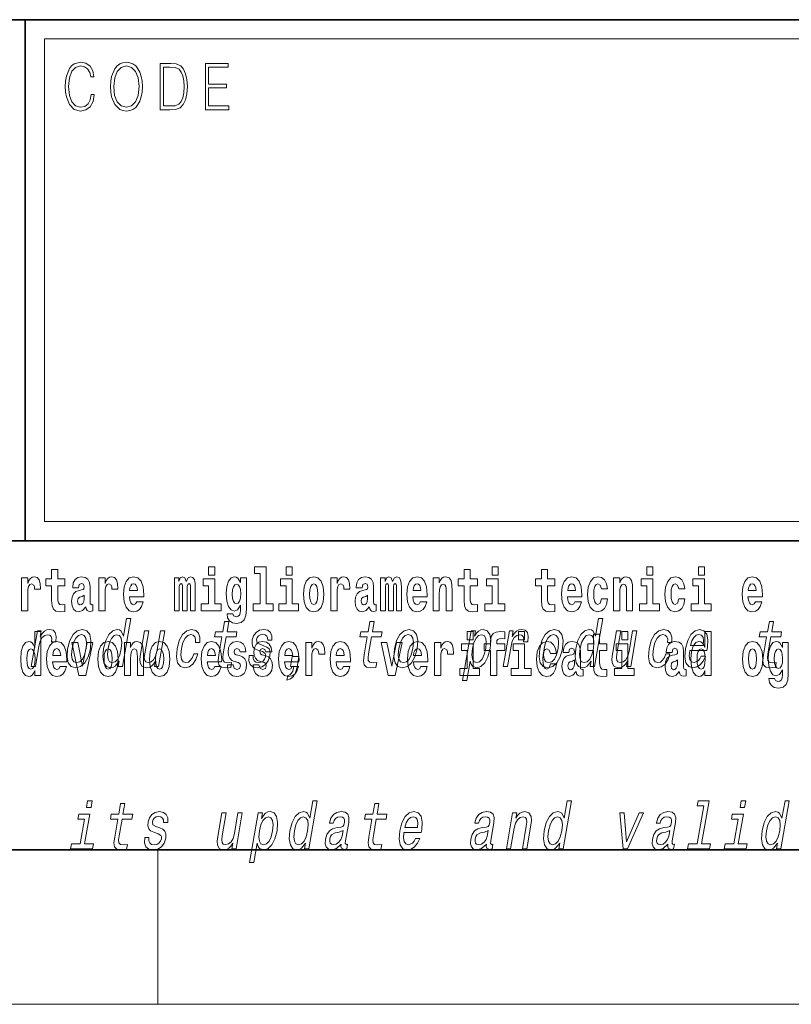
# Model space of a CAD drawing. Extents: x 6 to 420, y 6 to 297.
# Drawn here: x 358 to 378, y 6 to 32 of the extents above; entities that cross this region are included whole.
import ezdxf

# ---------------------------------------------------------------- set-up
doc = ezdxf.new("R2010")
doc.units = 0

msp = doc.modelspace()

# ---------------------------------------------------------------- linework, layer by layer
at = {"color": 7, "lineweight": 35}
for p, q in [((230, 31.5), (410, 31.5)), ((357.812, 18), (357.812, 31.5)), ((357.812, 31.5), (410, 31.5)), ((357.812, 18), (281, 18)), ((357.812, 18), (408.5, 18)), ((20, 10), (410, 10)), ((230, 10), (410, 10))]:
    msp.add_line(p, q, dxfattribs=at)
at = {"color": 7, "lineweight": 13}
for p, q in [((358.312, 31), (409.5, 31)), ((358.312, 18.5), (358.312, 31)), ((361.25, 6), (361.25, 10)), ((414, 6), (16, 6))]:
    msp.add_line(p, q, dxfattribs=at)
at = {"color": 252, "lineweight": 13}
msp.add_line((358.312, 18.5), (409.5, 18.5), dxfattribs=at)
at = {"color": 7, "lineweight": 13}
for points in [[(359.521, 29.56), (359.496, 29.421), (359.44, 29.318), (359.356, 29.254), (359.248, 29.232), (359.118, 29.267), (359.021, 29.371), (358.958, 29.541), (358.937, 29.772), (358.958, 29.998), (359.019, 30.164), (359.116, 30.266), (359.246, 30.301), (359.349, 30.281), (359.43, 30.224), (359.486, 30.134), (359.512, 30.017), (359.594, 30.017), (359.564, 30.174), (359.492, 30.294), (359.385, 30.371), (359.246, 30.399), (359.083, 30.356), (359.016, 30.304), (358.958, 30.232), (358.879, 30.035), (358.858, 29.91), (358.852, 29.77), (358.858, 29.626), (358.879, 29.501), (358.957, 29.301), (359.081, 29.176), (359.243, 29.134), (359.387, 29.164), (359.497, 29.246), (359.57, 29.379), (359.603, 29.56)], [(360.023, 29.767), (360.029, 29.625), (360.052, 29.501), (360.134, 29.303), (360.264, 29.177), (360.344, 29.146), (360.435, 29.134), (360.523, 29.146), (360.604, 29.177), (360.675, 29.229), (360.735, 29.303), (360.783, 29.393), (360.818, 29.501), (360.839, 29.625), (360.848, 29.767), (360.84, 29.907), (360.818, 30.03), (360.783, 30.139), (360.735, 30.23), (360.675, 30.302), (360.604, 30.354), (360.523, 30.387), (360.435, 30.399), (360.344, 30.387), (360.264, 30.354), (360.194, 30.302), (360.134, 30.23), (360.052, 30.03), (360.029, 29.905)], [(361.521, 30.367), (361.309, 30.367), (361.309, 29.167), (361.557, 29.167), (361.71, 29.176), (361.826, 29.219), (361.906, 29.303), (361.966, 29.423), (362.003, 29.578), (362.015, 29.77), (362.003, 29.948), (361.97, 30.097), (361.916, 30.215), (361.845, 30.302), (361.726, 30.357), (361.582, 30.367)], [(362.482, 29.167), (363.086, 29.167), (363.086, 29.266), (362.564, 29.266), (362.564, 29.735), (363.027, 29.735), (363.027, 29.833), (362.564, 29.833), (362.564, 30.269), (363.071, 30.269), (363.071, 30.367), (362.482, 30.367)], [(360.108, 29.767), (360.132, 29.99), (360.198, 30.159), (360.302, 30.264), (360.435, 30.301), (360.569, 30.264), (360.671, 30.159), (360.739, 29.992), (360.763, 29.767), (360.739, 29.54), (360.671, 29.373), (360.569, 29.267), (360.435, 29.232), (360.301, 29.267), (360.198, 29.373), (360.13, 29.54)], [(361.392, 29.266), (361.392, 30.269), (361.557, 30.269), (361.695, 30.261), (361.8, 30.215), (361.856, 30.144), (361.896, 30.045), (361.921, 29.92), (361.93, 29.767), (361.921, 29.606), (361.896, 29.478), (361.854, 29.379), (361.794, 29.311), (361.696, 29.272), (361.566, 29.266)], [(358.843, 17.016), (358.654, 17.016), (358.654, 17.265), (358.497, 17.265), (358.497, 17.016), (358.349, 17.016), (358.349, 16.839), (358.497, 16.839), (358.497, 16.46), (358.507, 16.323), (358.543, 16.232), (358.61, 16.181), (358.717, 16.163), (358.843, 16.171), (358.843, 16.352), (358.77, 16.346), (358.71, 16.358), (358.675, 16.396), (358.658, 16.458), (358.654, 16.541), (358.654, 16.839), (358.843, 16.839)], [(362.566, 17.332), (362.566, 17.116), (362.722, 17.116), (362.722, 17.332)], [(363.757, 17.154), (363.902, 17.154), (363.902, 16.369), (363.719, 16.369), (363.719, 16.193), (364.236, 16.193), (364.236, 16.369), (364.058, 16.369), (364.058, 17.332), (363.757, 17.332)], [(364.57, 17.332), (364.57, 17.116), (364.726, 17.116), (364.726, 17.332)], [(369.53, 17.016), (369.34, 17.016), (369.34, 17.265), (369.184, 17.265), (369.184, 17.016), (369.035, 17.016), (369.035, 16.839), (369.184, 16.839), (369.184, 16.46), (369.194, 16.323), (369.23, 16.232), (369.297, 16.181), (369.404, 16.163), (369.53, 16.171), (369.53, 16.352), (369.457, 16.346), (369.397, 16.358), (369.362, 16.396), (369.345, 16.458), (369.34, 16.541), (369.34, 16.839), (369.53, 16.839)], [(369.913, 17.332), (369.913, 17.116), (370.069, 17.116), (370.069, 17.332)], [(371.534, 17.016), (371.344, 17.016), (371.344, 17.265), (371.188, 17.265), (371.188, 17.016), (371.039, 17.016), (371.039, 16.839), (371.188, 16.839), (371.188, 16.46), (371.198, 16.323), (371.233, 16.232), (371.301, 16.181), (371.408, 16.163), (371.534, 16.171), (371.534, 16.352), (371.461, 16.346), (371.401, 16.358), (371.365, 16.396), (371.349, 16.458), (371.344, 16.541), (371.344, 16.839), (371.534, 16.839)], [(373.921, 17.332), (373.921, 17.116), (374.077, 17.116), (374.077, 17.332)], [(375.256, 17.332), (375.256, 17.116), (375.413, 17.116), (375.413, 17.332)], [(357.717, 17.045), (357.717, 16.193), (357.877, 16.193), (357.877, 16.626), (357.88, 16.74), (357.897, 16.823), (357.928, 16.873), (357.979, 16.891), (358.036, 16.854), (358.051, 16.812), (358.057, 16.753), (358.057, 16.748), (358.211, 16.748), (358.211, 16.763), (358.201, 16.899), (358.172, 16.996), (358.122, 17.053), (358.05, 17.073), (357.992, 17.062), (357.946, 17.03), (357.907, 16.976), (357.877, 16.9), (357.877, 17.045)], [(359.196, 16.788), (359.214, 16.87), (359.271, 16.899), (359.323, 16.877), (359.341, 16.813), (359.334, 16.764), (359.312, 16.74), (359.272, 16.731), (359.21, 16.721), (359.125, 16.69), (359.064, 16.631), (359.028, 16.547), (359.015, 16.438), (359.028, 16.323), (359.064, 16.236), (359.123, 16.184), (359.203, 16.163), (359.298, 16.197), (359.382, 16.297), (359.394, 16.239), (359.417, 16.201), (359.45, 16.182), (359.498, 16.174), (359.561, 16.187), (359.561, 16.352), (359.535, 16.347), (359.499, 16.368), (359.492, 16.433), (359.492, 16.81), (359.479, 16.926), (359.439, 17.008), (359.369, 17.057), (359.271, 17.075), (359.175, 17.054), (359.104, 16.999), (359.059, 16.912), (359.044, 16.801), (359.044, 16.788)], [(359.721, 17.045), (359.721, 16.193), (359.881, 16.193), (359.881, 16.626), (359.884, 16.74), (359.901, 16.823), (359.932, 16.873), (359.983, 16.891), (360.039, 16.854), (360.055, 16.812), (360.061, 16.753), (360.061, 16.748), (360.215, 16.748), (360.215, 16.763), (360.205, 16.899), (360.176, 16.996), (360.126, 17.053), (360.054, 17.073), (359.996, 17.062), (359.95, 17.03), (359.911, 16.976), (359.881, 16.9), (359.881, 17.045)], [(360.703, 16.422), (360.67, 16.368), (360.622, 16.349), (360.58, 16.362), (360.547, 16.4), (360.522, 16.463), (360.511, 16.55), (360.883, 16.55), (360.884, 16.607), (360.866, 16.808), (360.814, 16.956), (360.731, 17.045), (360.618, 17.075), (360.51, 17.043), (360.427, 16.954), (360.373, 16.81), (360.356, 16.62), (360.373, 16.426), (360.427, 16.282), (360.508, 16.193), (360.614, 16.163), (360.703, 16.179), (360.774, 16.225), (360.828, 16.304), (360.869, 16.422)], [(360.721, 16.713), (360.514, 16.713), (360.523, 16.786), (360.547, 16.842), (360.579, 16.877), (360.618, 16.889), (360.659, 16.877), (360.691, 16.843), (360.711, 16.788)], [(362.093, 16.824), (362.093, 16.193), (362.22, 16.193), (362.22, 16.782), (362.214, 16.905), (362.196, 16.997), (362.16, 17.054), (362.099, 17.075), (362.035, 17.043), (361.983, 16.951), (361.948, 17.041), (361.887, 17.075), (361.831, 17.043), (361.793, 16.954), (361.793, 17.045), (361.678, 17.045), (361.678, 16.193), (361.804, 16.193), (361.804, 16.818), (361.816, 16.875), (361.851, 16.896), (361.878, 16.88), (361.887, 16.835), (361.887, 16.193), (362.011, 16.193), (362.011, 16.818), (362.023, 16.875), (362.059, 16.896), (362.084, 16.88), (362.093, 16.835)], [(362.893, 16.369), (362.722, 16.369), (362.722, 17.016), (362.422, 17.016), (362.422, 16.839), (362.566, 16.839), (362.566, 16.369), (362.376, 16.369), (362.376, 16.193), (362.893, 16.193)], [(363.39, 16.203), (363.384, 16.132), (363.364, 16.079), (363.328, 16.049), (363.275, 16.038), (363.212, 16.059), (363.19, 16.116), (363.042, 16.116), (363.042, 16.113), (363.057, 16.008), (363.104, 15.93), (363.182, 15.883), (363.289, 15.865), (363.407, 15.889), (363.486, 15.956), (363.529, 16.071), (363.543, 16.232), (363.543, 17.046), (363.39, 17.046), (363.39, 16.921), (363.32, 17.037), (363.279, 17.065), (363.23, 17.075), (363.146, 17.043), (363.08, 16.956), (363.036, 16.818), (363.021, 16.637), (363.036, 16.444), (363.08, 16.301), (363.146, 16.213), (363.23, 16.182), (363.317, 16.217), (363.352, 16.266), (363.39, 16.339)], [(363.287, 16.371), (363.244, 16.387), (363.209, 16.434), (363.187, 16.512), (363.179, 16.62), (363.187, 16.734), (363.208, 16.816), (363.243, 16.867), (363.287, 16.885), (363.331, 16.867), (363.367, 16.818), (363.388, 16.74), (363.397, 16.637), (363.389, 16.522), (363.367, 16.439), (363.333, 16.387)], [(364.897, 16.369), (364.726, 16.369), (364.726, 17.016), (364.425, 17.016), (364.425, 16.839), (364.57, 16.839), (364.57, 16.369), (364.38, 16.369), (364.38, 16.193), (364.897, 16.193)], [(365.025, 16.618), (365.042, 16.423), (365.094, 16.281), (365.178, 16.193), (365.289, 16.163), (365.398, 16.193), (365.482, 16.281), (365.534, 16.423), (365.553, 16.618), (365.534, 16.812), (365.482, 16.956), (365.397, 17.043), (365.287, 17.075), (365.178, 17.043), (365.094, 16.956), (365.042, 16.812)], [(365.289, 16.886), (365.333, 16.869), (365.366, 16.818), (365.386, 16.734), (365.394, 16.62), (365.386, 16.504), (365.366, 16.42), (365.333, 16.369), (365.289, 16.354), (365.243, 16.369), (365.21, 16.422), (365.19, 16.507), (365.183, 16.626), (365.19, 16.737), (365.211, 16.818), (365.244, 16.869)], [(365.732, 17.045), (365.732, 16.193), (365.892, 16.193), (365.892, 16.626), (365.895, 16.74), (365.912, 16.823), (365.943, 16.873), (365.994, 16.891), (366.051, 16.854), (366.066, 16.812), (366.072, 16.753), (366.072, 16.748), (366.226, 16.748), (366.226, 16.763), (366.216, 16.899), (366.187, 16.996), (366.137, 17.053), (366.065, 17.073), (366.008, 17.062), (365.961, 17.03), (365.922, 16.976), (365.892, 16.9), (365.892, 17.045)], [(366.543, 16.788), (366.561, 16.87), (366.618, 16.899), (366.67, 16.877), (366.688, 16.813), (366.681, 16.764), (366.659, 16.74), (366.619, 16.731), (366.557, 16.721), (366.472, 16.69), (366.411, 16.631), (366.375, 16.547), (366.363, 16.438), (366.375, 16.323), (366.411, 16.236), (366.47, 16.184), (366.55, 16.163), (366.646, 16.197), (366.729, 16.297), (366.741, 16.239), (366.764, 16.201), (366.797, 16.182), (366.845, 16.174), (366.908, 16.187), (366.908, 16.352), (366.882, 16.347), (366.846, 16.368), (366.84, 16.433), (366.84, 16.81), (366.826, 16.926), (366.786, 17.008), (366.716, 17.057), (366.618, 17.075), (366.522, 17.054), (366.451, 16.999), (366.406, 16.912), (366.391, 16.801), (366.391, 16.788)], [(367.437, 16.824), (367.437, 16.193), (367.563, 16.193), (367.563, 16.782), (367.557, 16.905), (367.54, 16.997), (367.503, 17.054), (367.442, 17.075), (367.379, 17.043), (367.327, 16.951), (367.291, 17.041), (367.23, 17.075), (367.175, 17.043), (367.136, 16.954), (367.136, 17.045), (367.022, 17.045), (367.022, 16.193), (367.147, 16.193), (367.147, 16.818), (367.159, 16.875), (367.195, 16.896), (367.221, 16.88), (367.23, 16.835), (367.23, 16.193), (367.354, 16.193), (367.354, 16.818), (367.367, 16.875), (367.402, 16.896), (367.428, 16.88), (367.437, 16.835)], [(368.05, 16.422), (368.017, 16.368), (367.969, 16.349), (367.927, 16.362), (367.894, 16.4), (367.869, 16.463), (367.858, 16.55), (368.23, 16.55), (368.231, 16.607), (368.213, 16.808), (368.161, 16.956), (368.078, 17.045), (367.965, 17.075), (367.857, 17.043), (367.774, 16.954), (367.721, 16.81), (367.703, 16.62), (367.721, 16.426), (367.774, 16.282), (367.855, 16.193), (367.961, 16.163), (368.05, 16.179), (368.121, 16.225), (368.176, 16.304), (368.217, 16.422)], [(368.068, 16.713), (367.862, 16.713), (367.87, 16.786), (367.894, 16.842), (367.926, 16.877), (367.965, 16.889), (368.006, 16.877), (368.038, 16.843), (368.058, 16.788)], [(368.383, 17.045), (368.383, 16.193), (368.542, 16.193), (368.542, 16.617), (368.546, 16.732), (368.563, 16.815), (368.595, 16.864), (368.645, 16.881), (368.686, 16.866), (368.708, 16.824), (368.716, 16.756), (368.718, 16.667), (368.718, 16.193), (368.877, 16.193), (368.877, 16.71), (368.871, 16.862), (368.849, 16.976), (368.798, 17.048), (368.707, 17.073), (368.654, 17.064), (368.609, 17.035), (368.573, 16.986), (368.542, 16.915), (368.542, 17.045)], [(370.24, 16.369), (370.069, 16.369), (370.069, 17.016), (369.769, 17.016), (369.769, 16.839), (369.913, 16.839), (369.913, 16.369), (369.723, 16.369), (369.723, 16.193), (370.24, 16.193)], [(372.058, 16.422), (372.024, 16.368), (371.977, 16.349), (371.935, 16.362), (371.901, 16.4), (371.877, 16.463), (371.866, 16.55), (372.237, 16.55), (372.239, 16.607), (372.221, 16.808), (372.169, 16.956), (372.085, 17.045), (371.972, 17.075), (371.865, 17.043), (371.781, 16.954), (371.728, 16.81), (371.71, 16.62), (371.728, 16.426), (371.781, 16.282), (371.862, 16.193), (371.969, 16.163), (372.058, 16.179), (372.129, 16.225), (372.183, 16.304), (372.224, 16.422)], [(372.075, 16.713), (371.869, 16.713), (371.878, 16.786), (371.901, 16.842), (371.933, 16.877), (371.972, 16.889), (372.013, 16.877), (372.045, 16.843), (372.065, 16.788)], [(372.742, 16.498), (372.711, 16.393), (372.648, 16.355), (372.604, 16.371), (372.57, 16.422), (372.55, 16.506), (372.544, 16.621), (372.55, 16.736), (372.571, 16.82), (372.605, 16.869), (372.648, 16.886), (372.711, 16.853), (372.741, 16.763), (372.898, 16.763), (372.874, 16.892), (372.824, 16.991), (372.749, 17.053), (372.651, 17.075), (372.54, 17.041), (372.456, 16.95), (372.402, 16.805), (372.384, 16.617), (372.402, 16.43), (372.453, 16.287), (372.534, 16.195), (372.641, 16.163), (372.743, 16.187), (372.822, 16.252), (372.874, 16.358), (372.898, 16.498)], [(373.058, 17.045), (373.058, 16.193), (373.217, 16.193), (373.217, 16.617), (373.222, 16.732), (373.238, 16.815), (373.27, 16.864), (373.32, 16.881), (373.361, 16.866), (373.384, 16.824), (373.391, 16.756), (373.394, 16.667), (373.394, 16.193), (373.552, 16.193), (373.552, 16.71), (373.547, 16.862), (373.524, 16.976), (373.473, 17.048), (373.382, 17.073), (373.329, 17.064), (373.285, 17.035), (373.248, 16.986), (373.217, 16.915), (373.217, 17.045)], [(374.248, 16.369), (374.077, 16.369), (374.077, 17.016), (373.776, 17.016), (373.776, 16.839), (373.921, 16.839), (373.921, 16.369), (373.731, 16.369), (373.731, 16.193), (374.248, 16.193)], [(374.746, 16.498), (374.715, 16.393), (374.652, 16.355), (374.607, 16.371), (374.574, 16.422), (374.554, 16.506), (374.547, 16.621), (374.554, 16.736), (374.575, 16.82), (374.608, 16.869), (374.652, 16.886), (374.715, 16.853), (374.745, 16.763), (374.901, 16.763), (374.878, 16.892), (374.828, 16.991), (374.753, 17.053), (374.655, 17.075), (374.544, 17.041), (374.46, 16.95), (374.405, 16.805), (374.388, 16.617), (374.405, 16.43), (374.456, 16.287), (374.537, 16.195), (374.645, 16.163), (374.747, 16.187), (374.826, 16.252), (374.878, 16.358), (374.901, 16.498)], [(375.584, 16.369), (375.413, 16.369), (375.413, 17.016), (375.112, 17.016), (375.112, 16.839), (375.256, 16.839), (375.256, 16.369), (375.067, 16.369), (375.067, 16.193), (375.584, 16.193)], [(376.733, 16.422), (376.7, 16.368), (376.652, 16.349), (376.61, 16.362), (376.577, 16.4), (376.552, 16.463), (376.541, 16.55), (376.913, 16.55), (376.914, 16.607), (376.896, 16.808), (376.844, 16.956), (376.761, 17.045), (376.648, 17.075), (376.54, 17.043), (376.457, 16.954), (376.404, 16.81), (376.386, 16.62), (376.404, 16.426), (376.457, 16.282), (376.538, 16.193), (376.644, 16.163), (376.733, 16.179), (376.804, 16.225), (376.859, 16.304), (376.9, 16.422)], [(376.751, 16.713), (376.544, 16.713), (376.553, 16.786), (376.577, 16.842), (376.609, 16.877), (376.648, 16.889), (376.689, 16.877), (376.721, 16.843), (376.741, 16.788)], [(359.338, 16.498), (359.329, 16.433), (359.306, 16.384), (359.272, 16.352), (359.231, 16.342), (359.185, 16.369), (359.169, 16.439), (359.182, 16.507), (359.222, 16.544), (359.289, 16.563), (359.338, 16.596)], [(366.685, 16.498), (366.677, 16.433), (366.653, 16.384), (366.619, 16.352), (366.578, 16.342), (366.532, 16.369), (366.516, 16.439), (366.529, 16.507), (366.569, 16.544), (366.637, 16.563), (366.685, 16.596)], [(360.248, 14.891), (360.223, 14.747), (360.334, 14.747), (360.55, 15.989), (360.44, 15.989), (360.361, 15.534), (360.299, 15.665), (360.252, 15.696), (360.195, 15.708), (360.082, 15.674), (359.981, 15.577), (359.9, 15.421), (359.845, 15.212), (359.827, 15.003), (359.854, 14.846), (359.921, 14.747), (360.022, 14.714), (360.084, 14.726), (360.142, 14.757)], [(362.911, 15.515), (362.83, 15.05), (362.811, 14.899), (362.829, 14.795), (362.889, 14.735), (363.006, 14.714), (363.139, 14.723), (363.161, 14.854), (363.064, 14.844), (362.979, 14.858), (362.939, 14.901), (362.932, 14.974), (362.946, 15.076), (363.022, 15.515), (363.276, 15.515), (363.299, 15.644), (363.045, 15.644), (363.092, 15.916), (362.98, 15.916), (362.933, 15.644), (362.741, 15.644), (362.719, 15.515)], [(366.674, 15.515), (366.594, 15.05), (366.575, 14.899), (366.592, 14.795), (366.653, 14.735), (366.769, 14.714), (366.902, 14.723), (366.925, 14.854), (366.827, 14.844), (366.742, 14.858), (366.703, 14.901), (366.695, 14.974), (366.709, 15.076), (366.786, 15.515), (367.04, 15.515), (367.062, 15.644), (366.808, 15.644), (366.855, 15.916), (366.744, 15.916), (366.697, 15.644), (366.505, 15.644), (366.482, 15.515)], [(372.479, 14.891), (372.455, 14.747), (372.566, 14.747), (372.781, 15.989), (372.671, 15.989), (372.592, 15.534), (372.531, 15.665), (372.484, 15.696), (372.427, 15.708), (372.313, 15.674), (372.213, 15.577), (372.132, 15.421), (372.077, 15.212), (372.059, 15.003), (372.086, 14.846), (372.152, 14.747), (372.254, 14.714), (372.316, 14.726), (372.374, 14.757)], [(377.024, 15.515), (376.944, 15.05), (376.925, 14.899), (376.943, 14.795), (377.003, 14.735), (377.119, 14.714), (377.252, 14.723), (377.275, 14.854), (377.177, 14.844), (377.092, 14.858), (377.053, 14.901), (377.046, 14.974), (377.059, 15.076), (377.136, 15.515), (377.39, 15.515), (377.412, 15.644), (377.158, 15.644), (377.205, 15.916), (377.094, 15.916), (377.047, 15.644), (376.855, 15.644), (376.832, 15.515)], [(358.059, 14.648), (358.059, 14.517), (358.218, 14.517), (358.218, 15.655), (358.059, 15.655), (358.059, 15.238), (358.027, 15.309), (357.991, 15.36), (357.951, 15.389), (357.905, 15.398), (357.82, 15.366), (357.754, 15.278), (357.711, 15.135), (357.695, 14.943), (357.711, 14.75), (357.754, 14.606), (357.82, 14.517), (357.905, 14.487), (357.952, 14.496), (357.992, 14.525), (358.027, 14.575)], [(357.965, 14.747), (358.077, 14.747), (358.169, 15.278), (358.203, 15.406), (358.253, 15.497), (358.318, 15.553), (358.396, 15.572), (358.449, 15.56), (358.485, 15.525), (358.5, 15.466), (358.495, 15.387), (358.607, 15.387), (358.617, 15.527), (358.592, 15.627), (358.533, 15.688), (358.442, 15.708), (358.375, 15.695), (358.314, 15.66), (358.254, 15.601), (358.201, 15.522), (358.228, 15.676), (358.127, 15.676)], [(358.912, 15.21), (358.896, 15), (358.927, 14.844), (359.002, 14.747), (359.121, 14.714), (359.249, 14.747), (359.358, 14.842), (359.443, 14.998), (359.501, 15.21), (359.516, 15.421), (359.486, 15.579), (359.41, 15.674), (359.293, 15.708), (359.163, 15.674), (359.054, 15.577), (358.969, 15.421)], [(359.026, 15.212), (359.065, 15.368), (359.12, 15.48), (359.189, 15.549), (359.27, 15.574), (359.341, 15.549), (359.387, 15.482), (359.402, 15.368), (359.388, 15.212), (359.348, 15.055), (359.293, 14.941), (359.224, 14.872), (359.144, 14.849), (359.071, 14.872), (359.026, 14.941), (359.01, 15.055)], [(360.19, 15.572), (360.259, 15.548), (360.303, 15.48), (360.317, 15.368), (360.302, 15.212), (360.262, 15.055), (360.21, 14.942), (360.142, 14.873), (360.065, 14.851), (359.999, 14.873), (359.958, 14.942), (359.943, 15.057), (359.958, 15.212), (359.997, 15.366), (360.051, 15.478), (360.117, 15.548)], [(361.431, 15.676), (361.32, 15.676), (361.227, 15.14), (361.192, 15.015), (361.14, 14.925), (361.074, 14.87), (360.996, 14.853), (360.939, 14.866), (360.908, 14.908), (360.899, 14.979), (360.912, 15.079), (361.015, 15.676), (360.904, 15.676), (360.798, 15.065), (360.78, 14.942), (360.787, 14.84), (360.844, 14.747), (360.956, 14.714), (361.021, 14.726), (361.081, 14.757), (361.137, 14.811), (361.188, 14.889), (361.164, 14.747), (361.27, 14.747)], [(362.228, 15.368), (362.337, 15.368), (362.339, 15.506), (362.303, 15.615), (362.23, 15.682), (362.125, 15.708), (361.997, 15.674), (361.888, 15.577), (361.803, 15.42), (361.746, 15.209), (361.729, 15), (361.759, 14.844), (361.832, 14.747), (361.948, 14.714), (362.062, 14.74), (362.159, 14.813), (362.237, 14.927), (362.289, 15.079), (362.182, 15.079), (362.147, 14.982), (362.099, 14.91), (362.04, 14.865), (361.976, 14.851), (361.903, 14.873), (361.859, 14.942), (361.845, 15.055), (361.861, 15.214), (361.899, 15.37), (361.954, 15.482), (362.023, 15.551), (362.102, 15.575), (362.165, 15.56), (362.207, 15.52), (362.229, 15.454)], [(363.996, 15.288), (363.894, 15.323), (363.821, 15.363), (363.809, 15.444), (363.827, 15.501), (363.86, 15.542), (363.908, 15.568), (363.972, 15.579), (364.029, 15.568), (364.07, 15.537), (364.093, 15.491), (364.095, 15.428), (364.203, 15.428), (364.204, 15.432), (364.204, 15.544), (364.168, 15.632), (364.097, 15.688), (363.994, 15.708), (363.883, 15.688), (363.795, 15.631), (363.731, 15.546), (363.697, 15.439), (363.69, 15.335), (363.713, 15.262), (363.762, 15.21), (363.841, 15.174), (363.957, 15.133), (364.026, 15.089), (364.04, 15.055), (364.038, 15.003), (364.016, 14.939), (363.977, 14.891), (363.922, 14.859), (363.855, 14.849), (363.787, 14.859), (363.743, 14.896), (363.719, 14.955), (363.719, 15.036), (363.612, 15.036), (363.605, 14.897), (363.64, 14.797), (363.712, 14.737), (363.821, 14.714), (363.944, 14.737), (364.042, 14.797), (364.112, 14.894), (364.153, 15.02), (364.158, 15.129), (364.131, 15.204), (364.075, 15.252)], [(367.38, 15.21), (367.364, 15), (367.395, 14.844), (367.471, 14.747), (367.589, 14.714), (367.717, 14.747), (367.826, 14.842), (367.911, 14.998), (367.97, 15.21), (367.985, 15.421), (367.954, 15.579), (367.878, 15.674), (367.761, 15.708), (367.632, 15.674), (367.523, 15.577), (367.437, 15.421)], [(367.495, 15.212), (367.533, 15.368), (367.588, 15.48), (367.657, 15.549), (367.738, 15.574), (367.81, 15.549), (367.855, 15.482), (367.87, 15.368), (367.856, 15.212), (367.816, 15.055), (367.761, 14.941), (367.692, 14.872), (367.612, 14.849), (367.539, 14.872), (367.494, 14.941), (367.479, 15.055)], [(369.456, 15.532), (369.481, 15.676), (369.37, 15.676), (369.146, 14.387), (369.257, 14.387), (369.344, 14.889), (369.369, 14.808), (369.404, 14.754), (369.509, 14.714), (369.62, 14.747), (369.721, 14.846), (369.802, 15.001), (369.859, 15.212), (369.875, 15.421), (369.848, 15.577), (369.781, 15.674), (369.681, 15.708), (369.619, 15.698), (369.561, 15.665), (369.507, 15.61)], [(369.26, 15.655), (369.26, 15.439), (369.417, 15.439), (369.417, 15.655)], [(369.513, 14.851), (369.443, 14.873), (369.4, 14.942), (369.386, 15.055), (369.402, 15.212), (369.44, 15.368), (369.494, 15.48), (369.56, 15.548), (369.639, 15.572), (369.703, 15.548), (369.745, 15.478), (369.76, 15.366), (369.745, 15.212), (369.706, 15.057), (369.652, 14.942), (369.585, 14.873)], [(369.702, 15.162), (369.873, 15.162), (369.873, 14.517), (370.029, 14.517), (370.029, 15.162), (370.241, 15.162), (370.241, 15.339), (370.029, 15.339), (370.029, 15.376), (370.036, 15.422), (370.057, 15.452), (370.093, 15.468), (370.144, 15.474), (370.242, 15.466), (370.242, 15.647), (370.126, 15.655), (370.013, 15.642), (369.934, 15.603), (369.887, 15.527), (369.873, 15.406), (369.873, 15.339), (369.702, 15.339)], [(370.197, 14.747), (370.309, 14.747), (370.401, 15.278), (370.434, 15.406), (370.484, 15.497), (370.55, 15.553), (370.627, 15.572), (370.681, 15.56), (370.717, 15.525), (370.732, 15.466), (370.727, 15.387), (370.839, 15.387), (370.848, 15.527), (370.824, 15.627), (370.765, 15.688), (370.674, 15.708), (370.607, 15.695), (370.545, 15.66), (370.486, 15.601), (370.433, 15.522), (370.46, 15.676), (370.359, 15.676)], [(370.596, 15.655), (370.596, 15.439), (370.753, 15.439), (370.753, 15.655)], [(371.144, 15.21), (371.128, 15), (371.159, 14.844), (371.234, 14.747), (371.352, 14.714), (371.481, 14.747), (371.59, 14.842), (371.675, 14.998), (371.733, 15.21), (371.748, 15.421), (371.717, 15.579), (371.642, 15.674), (371.525, 15.708), (371.395, 15.674), (371.286, 15.577), (371.201, 15.421)], [(371.258, 15.212), (371.297, 15.368), (371.352, 15.48), (371.42, 15.549), (371.502, 15.574), (371.573, 15.549), (371.618, 15.482), (371.634, 15.368), (371.62, 15.212), (371.58, 15.055), (371.525, 14.941), (371.456, 14.872), (371.376, 14.849), (371.303, 14.872), (371.258, 14.941), (371.242, 15.055)], [(372.422, 15.572), (372.491, 15.548), (372.535, 15.48), (372.548, 15.368), (372.534, 15.212), (372.494, 15.055), (372.442, 14.942), (372.374, 14.873), (372.297, 14.851), (372.231, 14.873), (372.19, 14.942), (372.175, 15.057), (372.19, 15.212), (372.228, 15.366), (372.283, 15.478), (372.348, 15.548)], [(372.885, 15.339), (372.695, 15.339), (372.695, 15.588), (372.539, 15.588), (372.539, 15.339), (372.39, 15.339), (372.39, 15.162), (372.539, 15.162), (372.539, 14.783), (372.549, 14.647), (372.585, 14.555), (372.652, 14.504), (372.759, 14.487), (372.885, 14.495), (372.885, 14.675), (372.812, 14.669), (372.752, 14.682), (372.717, 14.72), (372.7, 14.782), (372.695, 14.864), (372.695, 15.162), (372.885, 15.162)], [(373.663, 15.676), (373.552, 15.676), (373.459, 15.14), (373.424, 15.015), (373.372, 14.925), (373.306, 14.87), (373.228, 14.853), (373.171, 14.866), (373.14, 14.908), (373.131, 14.979), (373.143, 15.079), (373.247, 15.676), (373.136, 15.676), (373.03, 15.065), (373.012, 14.942), (373.019, 14.84), (373.076, 14.747), (373.188, 14.714), (373.253, 14.726), (373.313, 14.757), (373.369, 14.811), (373.42, 14.889), (373.395, 14.747), (373.502, 14.747)], [(373.268, 15.655), (373.268, 15.439), (373.424, 15.439), (373.424, 15.655)], [(374.459, 15.368), (374.569, 15.368), (374.571, 15.506), (374.535, 15.615), (374.462, 15.682), (374.357, 15.708), (374.229, 15.674), (374.12, 15.577), (374.035, 15.42), (373.978, 15.209), (373.961, 15), (373.99, 14.844), (374.063, 14.747), (374.18, 14.714), (374.293, 14.74), (374.391, 14.813), (374.469, 14.927), (374.52, 15.079), (374.414, 15.079), (374.378, 14.982), (374.33, 14.91), (374.272, 14.865), (374.208, 14.851), (374.135, 14.873), (374.091, 14.942), (374.076, 15.055), (374.093, 15.214), (374.131, 15.37), (374.186, 15.482), (374.255, 15.551), (374.334, 15.575), (374.397, 15.56), (374.439, 15.52), (374.46, 15.454)], [(375.03, 15.167), (375.475, 15.167), (375.489, 15.238), (375.503, 15.437), (375.473, 15.586), (375.401, 15.676), (375.289, 15.708), (375.168, 15.674), (375.062, 15.577), (374.978, 15.42), (374.922, 15.212), (374.904, 15), (374.934, 14.844), (375.004, 14.747), (375.112, 14.714), (375.215, 14.737), (375.306, 14.795), (375.382, 14.889), (375.437, 15.013), (375.327, 15.013), (375.293, 14.944), (375.251, 14.892), (375.15, 14.851), (375.081, 14.87), (375.037, 14.93), (375.019, 15.029), (375.03, 15.162)], [(375.053, 15.295), (375.087, 15.414), (375.137, 15.503), (375.198, 15.556), (375.269, 15.575), (375.333, 15.556), (375.376, 15.503), (375.392, 15.414), (375.383, 15.295)], [(375.425, 14.648), (375.425, 14.517), (375.584, 14.517), (375.584, 15.655), (375.425, 15.655), (375.425, 15.238), (375.393, 15.309), (375.357, 15.36), (375.317, 15.389), (375.271, 15.398), (375.186, 15.366), (375.12, 15.278), (375.077, 15.135), (375.061, 14.943), (375.077, 14.75), (375.12, 14.606), (375.186, 14.517), (375.271, 14.487), (375.318, 14.496), (375.358, 14.525), (375.393, 14.575)], [(358.715, 14.745), (358.681, 14.691), (358.634, 14.672), (358.591, 14.685), (358.558, 14.723), (358.534, 14.786), (358.523, 14.873), (358.894, 14.873), (358.895, 14.931), (358.878, 15.132), (358.826, 15.279), (358.742, 15.368), (358.629, 15.398), (358.522, 15.366), (358.438, 15.278), (358.385, 15.133), (358.367, 14.943), (358.385, 14.75), (358.438, 14.606), (358.519, 14.517), (358.626, 14.487), (358.715, 14.503), (358.786, 14.549), (358.84, 14.628), (358.881, 14.745)], [(359.023, 15.368), (359.202, 14.517), (359.385, 14.517), (359.561, 15.368), (359.414, 15.368), (359.295, 14.756), (359.172, 15.368)], [(359.697, 14.942), (359.714, 14.747), (359.766, 14.604), (359.85, 14.517), (359.961, 14.487), (360.07, 14.517), (360.154, 14.604), (360.206, 14.747), (360.225, 14.942), (360.206, 15.135), (360.154, 15.279), (360.069, 15.366), (359.959, 15.398), (359.85, 15.366), (359.766, 15.279), (359.714, 15.135)], [(360.383, 15.368), (360.383, 14.517), (360.542, 14.517), (360.542, 14.94), (360.546, 15.056), (360.563, 15.138), (360.595, 15.187), (360.645, 15.205), (360.686, 15.189), (360.708, 15.148), (360.716, 15.08), (360.718, 14.991), (360.718, 14.517), (360.877, 14.517), (360.877, 15.034), (360.871, 15.186), (360.849, 15.3), (360.798, 15.371), (360.707, 15.397), (360.654, 15.387), (360.61, 15.358), (360.573, 15.309), (360.542, 15.238), (360.542, 15.368)], [(361.032, 14.942), (361.05, 14.747), (361.102, 14.604), (361.185, 14.517), (361.296, 14.487), (361.406, 14.517), (361.49, 14.604), (361.542, 14.747), (361.56, 14.942), (361.542, 15.135), (361.49, 15.279), (361.405, 15.366), (361.295, 15.398), (361.185, 15.366), (361.102, 15.279), (361.05, 15.135)], [(362.722, 14.745), (362.689, 14.691), (362.641, 14.672), (362.599, 14.685), (362.566, 14.723), (362.541, 14.786), (362.53, 14.873), (362.902, 14.873), (362.903, 14.931), (362.885, 15.132), (362.833, 15.279), (362.75, 15.368), (362.637, 15.398), (362.529, 15.366), (362.446, 15.278), (362.393, 15.133), (362.375, 14.943), (362.393, 14.75), (362.446, 14.606), (362.527, 14.517), (362.633, 14.487), (362.722, 14.503), (362.793, 14.549), (362.848, 14.628), (362.889, 14.745)], [(363.333, 14.854), (363.377, 14.824), (363.392, 14.767), (363.368, 14.698), (363.297, 14.671), (363.229, 14.702), (363.203, 14.791), (363.052, 14.791), (363.067, 14.661), (363.115, 14.564), (363.191, 14.507), (363.296, 14.487), (363.403, 14.507), (363.482, 14.564), (363.531, 14.656), (363.548, 14.78), (363.535, 14.875), (363.502, 14.948), (363.446, 15), (363.366, 15.032), (363.279, 15.053), (363.238, 15.08), (363.223, 15.137), (363.241, 15.192), (363.294, 15.216), (363.355, 15.19), (363.379, 15.129), (363.531, 15.129), (363.531, 15.132), (363.514, 15.24), (363.468, 15.324), (363.393, 15.378), (363.296, 15.397), (363.198, 15.378), (363.127, 15.322), (363.083, 15.236), (363.068, 15.125), (363.079, 15.034), (363.113, 14.961), (363.166, 14.908), (363.239, 14.878)], [(364.001, 14.854), (364.045, 14.824), (364.06, 14.767), (364.036, 14.698), (363.965, 14.671), (363.897, 14.702), (363.87, 14.791), (363.72, 14.791), (363.735, 14.661), (363.783, 14.564), (363.859, 14.507), (363.964, 14.487), (364.071, 14.507), (364.15, 14.564), (364.199, 14.656), (364.216, 14.78), (364.203, 14.875), (364.17, 14.948), (364.113, 15), (364.034, 15.032), (363.947, 15.053), (363.906, 15.08), (363.89, 15.137), (363.909, 15.192), (363.961, 15.216), (364.022, 15.19), (364.047, 15.129), (364.199, 15.129), (364.199, 15.132), (364.182, 15.24), (364.136, 15.324), (364.061, 15.378), (363.964, 15.397), (363.866, 15.378), (363.795, 15.322), (363.751, 15.236), (363.736, 15.125), (363.747, 15.034), (363.781, 14.961), (363.834, 14.908), (363.907, 14.878)], [(364.726, 14.745), (364.693, 14.691), (364.645, 14.672), (364.603, 14.685), (364.569, 14.723), (364.545, 14.786), (364.534, 14.873), (364.906, 14.873), (364.907, 14.931), (364.889, 15.132), (364.837, 15.279), (364.754, 15.368), (364.641, 15.398), (364.533, 15.366), (364.45, 15.278), (364.396, 15.133), (364.379, 14.943), (364.396, 14.75), (364.45, 14.606), (364.531, 14.517), (364.637, 14.487), (364.726, 14.503), (364.797, 14.549), (364.851, 14.628), (364.892, 14.745)], [(365.08, 15.368), (365.08, 14.517), (365.24, 14.517), (365.24, 14.95), (365.243, 15.064), (365.26, 15.146), (365.291, 15.197), (365.342, 15.214), (365.398, 15.178), (365.414, 15.135), (365.419, 15.076), (365.419, 15.072), (365.574, 15.072), (365.574, 15.086), (365.564, 15.222), (365.535, 15.319), (365.485, 15.376), (365.413, 15.397), (365.355, 15.385), (365.308, 15.354), (365.27, 15.3), (365.24, 15.224), (365.24, 15.368)], [(366.062, 14.745), (366.029, 14.691), (365.981, 14.672), (365.939, 14.685), (365.905, 14.723), (365.881, 14.786), (365.87, 14.873), (366.242, 14.873), (366.243, 14.931), (366.225, 15.132), (366.173, 15.279), (366.09, 15.368), (365.976, 15.398), (365.869, 15.366), (365.786, 15.278), (365.732, 15.133), (365.714, 14.943), (365.732, 14.75), (365.786, 14.606), (365.867, 14.517), (365.973, 14.487), (366.062, 14.503), (366.133, 14.549), (366.187, 14.628), (366.228, 14.745)], [(367.038, 15.368), (367.217, 14.517), (367.4, 14.517), (367.576, 15.368), (367.429, 15.368), (367.31, 14.756), (367.187, 15.368)], [(368.066, 14.745), (368.032, 14.691), (367.985, 14.672), (367.942, 14.685), (367.909, 14.723), (367.885, 14.786), (367.874, 14.873), (368.245, 14.873), (368.246, 14.931), (368.229, 15.132), (368.176, 15.279), (368.093, 15.368), (367.98, 15.398), (367.872, 15.366), (367.789, 15.278), (367.736, 15.133), (367.718, 14.943), (367.736, 14.75), (367.789, 14.606), (367.87, 14.517), (367.977, 14.487), (368.066, 14.503), (368.137, 14.549), (368.191, 14.628), (368.232, 14.745)], [(368.419, 15.368), (368.419, 14.517), (368.579, 14.517), (368.579, 14.95), (368.583, 15.064), (368.599, 15.146), (368.63, 15.197), (368.681, 15.214), (368.738, 15.178), (368.753, 15.135), (368.759, 15.076), (368.759, 15.072), (368.913, 15.072), (368.913, 15.086), (368.903, 15.222), (368.874, 15.319), (368.824, 15.376), (368.752, 15.397), (368.695, 15.385), (368.648, 15.354), (368.609, 15.3), (368.579, 15.224), (368.579, 15.368)], [(369.588, 14.693), (369.417, 14.693), (369.417, 15.339), (369.116, 15.339), (369.116, 15.162), (369.26, 15.162), (369.26, 14.693), (369.071, 14.693), (369.071, 14.517), (369.588, 14.517)], [(370.924, 14.693), (370.753, 14.693), (370.753, 15.339), (370.452, 15.339), (370.452, 15.162), (370.596, 15.162), (370.596, 14.693), (370.407, 14.693), (370.407, 14.517), (370.924, 14.517)], [(371.422, 14.821), (371.391, 14.717), (371.327, 14.679), (371.283, 14.694), (371.25, 14.745), (371.23, 14.829), (371.223, 14.945), (371.23, 15.059), (371.251, 15.143), (371.284, 15.192), (371.327, 15.209), (371.391, 15.176), (371.421, 15.086), (371.577, 15.086), (371.554, 15.216), (371.504, 15.314), (371.428, 15.376), (371.331, 15.398), (371.22, 15.365), (371.136, 15.273), (371.081, 15.129), (371.063, 14.94), (371.081, 14.753), (371.132, 14.61), (371.213, 14.518), (371.321, 14.487), (371.423, 14.511), (371.502, 14.575), (371.554, 14.682), (371.577, 14.821)], [(371.902, 15.111), (371.92, 15.194), (371.977, 15.222), (372.029, 15.2), (372.046, 15.137), (372.04, 15.087), (372.018, 15.064), (371.978, 15.054), (371.916, 15.045), (371.831, 15.013), (371.77, 14.954), (371.734, 14.87), (371.721, 14.761), (371.734, 14.647), (371.77, 14.56), (371.829, 14.507), (371.909, 14.487), (372.004, 14.52), (372.087, 14.62), (372.1, 14.563), (372.123, 14.525), (372.156, 14.506), (372.204, 14.498), (372.267, 14.511), (372.267, 14.675), (372.241, 14.671), (372.205, 14.691), (372.198, 14.756), (372.198, 15.133), (372.185, 15.249), (372.145, 15.332), (372.075, 15.381), (371.977, 15.398), (371.881, 15.378), (371.81, 15.322), (371.765, 15.235), (371.75, 15.124), (371.75, 15.111)], [(373.595, 14.693), (373.424, 14.693), (373.424, 15.339), (373.124, 15.339), (373.124, 15.162), (373.268, 15.162), (373.268, 14.693), (373.078, 14.693), (373.078, 14.517), (373.595, 14.517)], [(374.574, 15.111), (374.592, 15.194), (374.648, 15.222), (374.7, 15.2), (374.718, 15.137), (374.711, 15.087), (374.689, 15.064), (374.649, 15.054), (374.587, 15.045), (374.503, 15.013), (374.442, 14.954), (374.405, 14.87), (374.393, 14.761), (374.405, 14.647), (374.442, 14.56), (374.501, 14.507), (374.581, 14.487), (374.676, 14.52), (374.759, 14.62), (374.771, 14.563), (374.795, 14.525), (374.828, 14.506), (374.876, 14.498), (374.939, 14.511), (374.939, 14.675), (374.912, 14.671), (374.877, 14.691), (374.87, 14.756), (374.87, 15.133), (374.857, 15.249), (374.817, 15.332), (374.747, 15.381), (374.648, 15.398), (374.553, 15.378), (374.482, 15.322), (374.436, 15.235), (374.422, 15.124), (374.422, 15.111)], [(376.395, 14.942), (376.412, 14.747), (376.465, 14.604), (376.548, 14.517), (376.659, 14.487), (376.768, 14.517), (376.852, 14.604), (376.904, 14.747), (376.923, 14.942), (376.904, 15.135), (376.852, 15.279), (376.767, 15.366), (376.658, 15.398), (376.548, 15.366), (376.465, 15.279), (376.412, 15.135)], [(377.432, 14.526), (377.425, 14.455), (377.405, 14.403), (377.37, 14.373), (377.317, 14.362), (377.253, 14.382), (377.232, 14.439), (377.084, 14.439), (377.084, 14.436), (377.099, 14.331), (377.146, 14.254), (377.223, 14.206), (377.331, 14.189), (377.449, 14.213), (377.527, 14.279), (377.571, 14.395), (377.585, 14.555), (377.585, 15.37), (377.432, 15.37), (377.432, 15.244), (377.362, 15.36), (377.321, 15.389), (377.272, 15.398), (377.188, 15.366), (377.121, 15.279), (377.078, 15.141), (377.063, 14.961), (377.078, 14.767), (377.121, 14.625), (377.188, 14.536), (377.272, 14.506), (377.359, 14.541), (377.394, 14.59), (377.432, 14.663)], [(357.958, 15.208), (358.003, 15.19), (358.037, 15.141), (358.059, 15.057), (358.067, 14.943), (358.059, 14.828), (358.037, 14.744), (358.002, 14.693), (357.958, 14.677), (357.915, 14.693), (357.881, 14.744), (357.86, 14.828), (357.854, 14.943), (357.86, 15.057), (357.881, 15.14), (357.915, 15.19)], [(358.732, 15.037), (358.526, 15.037), (358.535, 15.11), (358.558, 15.165), (358.59, 15.2), (358.629, 15.213), (358.67, 15.2), (358.702, 15.167), (358.722, 15.111)], [(359.961, 15.209), (360.005, 15.192), (360.038, 15.141), (360.058, 15.057), (360.066, 14.943), (360.058, 14.828), (360.038, 14.744), (360.005, 14.693), (359.961, 14.677), (359.915, 14.693), (359.882, 14.745), (359.862, 14.831), (359.855, 14.95), (359.862, 15.061), (359.883, 15.141), (359.916, 15.192)], [(361.296, 15.209), (361.341, 15.192), (361.374, 15.141), (361.394, 15.057), (361.402, 14.943), (361.394, 14.828), (361.374, 14.744), (361.341, 14.693), (361.296, 14.677), (361.251, 14.693), (361.218, 14.745), (361.198, 14.831), (361.191, 14.95), (361.198, 15.061), (361.219, 15.141), (361.252, 15.192)], [(362.74, 15.037), (362.534, 15.037), (362.542, 15.11), (362.566, 15.165), (362.598, 15.2), (362.637, 15.213), (362.678, 15.2), (362.71, 15.167), (362.73, 15.111)], [(364.744, 15.037), (364.537, 15.037), (364.546, 15.11), (364.569, 15.165), (364.602, 15.2), (364.641, 15.213), (364.682, 15.2), (364.714, 15.167), (364.734, 15.111)], [(366.08, 15.037), (365.873, 15.037), (365.882, 15.11), (365.905, 15.165), (365.938, 15.2), (365.976, 15.213), (366.017, 15.2), (366.05, 15.167), (366.07, 15.111)], [(368.083, 15.037), (367.877, 15.037), (367.886, 15.11), (367.909, 15.165), (367.941, 15.2), (367.98, 15.213), (368.021, 15.2), (368.053, 15.167), (368.073, 15.111)], [(375.324, 15.208), (375.369, 15.19), (375.403, 15.141), (375.425, 15.057), (375.433, 14.943), (375.425, 14.828), (375.403, 14.744), (375.368, 14.693), (375.324, 14.677), (375.281, 14.693), (375.247, 14.744), (375.226, 14.828), (375.22, 14.943), (375.226, 15.057), (375.247, 15.14), (375.281, 15.19)], [(376.659, 15.209), (376.703, 15.192), (376.736, 15.141), (376.756, 15.057), (376.764, 14.943), (376.756, 14.828), (376.736, 14.744), (376.703, 14.693), (376.659, 14.677), (376.613, 14.693), (376.58, 14.745), (376.56, 14.831), (376.553, 14.95), (376.56, 15.061), (376.581, 15.141), (376.614, 15.192)], [(377.329, 14.694), (377.286, 14.71), (377.251, 14.758), (377.229, 14.835), (377.221, 14.943), (377.229, 15.057), (377.25, 15.14), (377.284, 15.19), (377.329, 15.208), (377.373, 15.19), (377.409, 15.141), (377.43, 15.064), (377.439, 14.961), (377.431, 14.845), (377.409, 14.763), (377.374, 14.71)], [(364.685, 14.747), (364.769, 14.747), (364.764, 14.714), (364.743, 14.631), (364.712, 14.572), (364.67, 14.534), (364.614, 14.515), (364.594, 14.398), (364.686, 14.425), (364.761, 14.489), (364.818, 14.591), (364.856, 14.728), (364.904, 15.006), (364.73, 15.006)], [(372.044, 14.821), (372.035, 14.756), (372.012, 14.707), (371.978, 14.675), (371.937, 14.666), (371.891, 14.693), (371.874, 14.763), (371.888, 14.831), (371.928, 14.867), (371.995, 14.886), (372.044, 14.919)], [(374.716, 14.821), (374.707, 14.756), (374.684, 14.707), (374.649, 14.675), (374.608, 14.666), (374.563, 14.693), (374.546, 14.763), (374.559, 14.831), (374.599, 14.867), (374.667, 14.886), (374.716, 14.919)], [(359.548, 11.272), (359.43, 11.272), (359.4, 11.099), (359.518, 11.099)], [(365.076, 10.174), (365.051, 10.03), (365.162, 10.03), (365.378, 11.272), (365.268, 11.272), (365.189, 10.817), (365.127, 10.949), (365.081, 10.98), (365.023, 10.992), (364.91, 10.957), (364.81, 10.86), (364.728, 10.705), (364.673, 10.496), (364.656, 10.286), (364.683, 10.129), (364.749, 10.03), (364.851, 9.998), (364.912, 10.01), (364.971, 10.041)], [(371.663, 10.174), (371.638, 10.03), (371.749, 10.03), (371.964, 11.272), (371.854, 11.272), (371.775, 10.817), (371.714, 10.949), (371.667, 10.98), (371.61, 10.992), (371.496, 10.957), (371.396, 10.86), (371.315, 10.705), (371.26, 10.496), (371.242, 10.286), (371.269, 10.129), (371.336, 10.03), (371.437, 9.998), (371.499, 10.01), (371.557, 10.041)], [(375.399, 11.144), (375.228, 10.158), (374.999, 10.158), (374.977, 10.03), (375.544, 10.03), (375.566, 10.158), (375.339, 10.158), (375.532, 11.272), (375.246, 11.272), (375.224, 11.144)], [(376.484, 11.272), (376.367, 11.272), (376.337, 11.099), (376.454, 11.099)], [(377.308, 10.174), (377.283, 10.03), (377.394, 10.03), (377.61, 11.272), (377.5, 11.272), (377.421, 10.817), (377.359, 10.949), (377.313, 10.98), (377.255, 10.992), (377.142, 10.957), (377.042, 10.86), (376.96, 10.705), (376.905, 10.496), (376.888, 10.286), (376.915, 10.129), (376.981, 10.03), (377.083, 9.998), (377.144, 10.01), (377.203, 10.041)], [(360.212, 10.798), (360.131, 10.333), (360.113, 10.183), (360.13, 10.079), (360.19, 10.018), (360.307, 9.998), (360.44, 10.006), (360.463, 10.138), (360.365, 10.127), (360.28, 10.141), (360.241, 10.184), (360.233, 10.257), (360.247, 10.359), (360.323, 10.798), (360.577, 10.798), (360.6, 10.928), (360.346, 10.928), (360.393, 11.199), (360.282, 11.199), (360.235, 10.928), (360.042, 10.928), (360.02, 10.798)], [(361.297, 10.572), (361.195, 10.606), (361.123, 10.646), (361.11, 10.727), (361.128, 10.784), (361.162, 10.826), (361.209, 10.852), (361.273, 10.862), (361.33, 10.852), (361.372, 10.821), (361.394, 10.774), (361.396, 10.712), (361.504, 10.712), (361.505, 10.715), (361.506, 10.828), (361.469, 10.916), (361.398, 10.971), (361.295, 10.992), (361.184, 10.971), (361.096, 10.914), (361.032, 10.829), (360.998, 10.722), (360.992, 10.618), (361.014, 10.546), (361.063, 10.494), (361.142, 10.457), (361.258, 10.416), (361.327, 10.373), (361.341, 10.338), (361.34, 10.286), (361.317, 10.222), (361.278, 10.174), (361.224, 10.143), (361.156, 10.132), (361.088, 10.143), (361.044, 10.179), (361.02, 10.238), (361.02, 10.319), (360.913, 10.319), (360.907, 10.181), (360.941, 10.081), (361.013, 10.02), (361.123, 9.998), (361.245, 10.02), (361.343, 10.081), (361.413, 10.177), (361.454, 10.304), (361.459, 10.413), (361.433, 10.487), (361.377, 10.535)], [(363.934, 10.815), (363.959, 10.959), (363.848, 10.959), (363.624, 9.671), (363.736, 9.671), (363.823, 10.172), (363.848, 10.091), (363.883, 10.037), (363.987, 9.998), (364.099, 10.03), (364.199, 10.129), (364.281, 10.285), (364.338, 10.496), (364.354, 10.705), (364.326, 10.86), (364.26, 10.957), (364.16, 10.992), (364.097, 10.981), (364.04, 10.949), (363.986, 10.893)], [(365.999, 10.151), (365.998, 10.146), (365.994, 10.087), (366.006, 10.046), (366.08, 10.013), (366.144, 10.027), (366.165, 10.145), (366.137, 10.139), (366.106, 10.162), (366.112, 10.231), (366.195, 10.712), (366.201, 10.834), (366.172, 10.921), (366.104, 10.973), (365.999, 10.992), (365.889, 10.971), (365.8, 10.912), (365.735, 10.821), (365.698, 10.7), (365.696, 10.689), (365.796, 10.689), (365.817, 10.762), (365.854, 10.814), (365.905, 10.845), (365.971, 10.857), (366.032, 10.848), (366.072, 10.822), (366.09, 10.777), (366.088, 10.715), (366.071, 10.642), (366.044, 10.606), (365.991, 10.589), (365.893, 10.575), (365.779, 10.544), (365.693, 10.489), (365.632, 10.402), (365.596, 10.274), (365.589, 10.16), (365.613, 10.075), (365.667, 10.022), (365.751, 10.003), (365.875, 10.039)], [(366.798, 10.798), (366.718, 10.333), (366.699, 10.183), (366.716, 10.079), (366.777, 10.018), (366.893, 9.998), (367.026, 10.006), (367.049, 10.138), (366.951, 10.127), (366.866, 10.141), (366.827, 10.184), (366.819, 10.257), (366.833, 10.359), (366.91, 10.798), (367.164, 10.798), (367.186, 10.928), (366.932, 10.928), (366.979, 11.199), (366.868, 11.199), (366.821, 10.928), (366.629, 10.928), (366.606, 10.798)], [(367.627, 10.451), (368.072, 10.451), (368.086, 10.521), (368.1, 10.72), (368.07, 10.869), (367.997, 10.959), (367.885, 10.992), (367.764, 10.957), (367.659, 10.86), (367.575, 10.703), (367.519, 10.496), (367.501, 10.283), (367.531, 10.127), (367.601, 10.03), (367.709, 9.998), (367.811, 10.02), (367.903, 10.079), (367.978, 10.172), (368.034, 10.297), (367.924, 10.297), (367.889, 10.228), (367.847, 10.176), (367.747, 10.134), (367.678, 10.153), (367.634, 10.214), (367.616, 10.312), (367.626, 10.445)], [(369.763, 10.151), (369.762, 10.146), (369.758, 10.087), (369.77, 10.046), (369.844, 10.013), (369.908, 10.027), (369.929, 10.145), (369.901, 10.139), (369.87, 10.162), (369.875, 10.231), (369.959, 10.712), (369.965, 10.834), (369.936, 10.921), (369.868, 10.973), (369.762, 10.992), (369.652, 10.971), (369.564, 10.912), (369.499, 10.821), (369.461, 10.7), (369.459, 10.689), (369.559, 10.689), (369.581, 10.762), (369.618, 10.814), (369.668, 10.845), (369.735, 10.857), (369.795, 10.848), (369.835, 10.822), (369.854, 10.777), (369.852, 10.715), (369.834, 10.642), (369.808, 10.606), (369.754, 10.589), (369.657, 10.575), (369.543, 10.544), (369.456, 10.489), (369.396, 10.402), (369.36, 10.274), (369.352, 10.16), (369.377, 10.075), (369.431, 10.022), (369.515, 10.003), (369.638, 10.039)], [(370.28, 10.03), (370.391, 10.03), (370.484, 10.566), (370.517, 10.689), (370.569, 10.779), (370.635, 10.834), (370.715, 10.855), (370.772, 10.838), (370.802, 10.791), (370.808, 10.713), (370.796, 10.61), (370.695, 10.03), (370.807, 10.03), (370.913, 10.641), (370.929, 10.764), (370.924, 10.866), (370.866, 10.959), (370.755, 10.992), (370.688, 10.98), (370.628, 10.947), (370.572, 10.891), (370.522, 10.817), (370.547, 10.959), (370.441, 10.959)], [(374.467, 10.151), (374.467, 10.146), (374.463, 10.087), (374.474, 10.046), (374.548, 10.013), (374.613, 10.027), (374.633, 10.145), (374.606, 10.139), (374.574, 10.162), (374.58, 10.231), (374.663, 10.712), (374.669, 10.834), (374.64, 10.921), (374.572, 10.973), (374.467, 10.992), (374.357, 10.971), (374.268, 10.912), (374.203, 10.821), (374.166, 10.7), (374.164, 10.689), (374.264, 10.689), (374.285, 10.762), (374.322, 10.814), (374.373, 10.845), (374.44, 10.857), (374.5, 10.848), (374.54, 10.822), (374.558, 10.777), (374.556, 10.715), (374.539, 10.642), (374.512, 10.606), (374.459, 10.589), (374.362, 10.575), (374.247, 10.544), (374.161, 10.489), (374.1, 10.402), (374.064, 10.274), (374.057, 10.16), (374.081, 10.075), (374.135, 10.022), (374.219, 10.003), (374.343, 10.039)], [(359.351, 10.158), (359.484, 10.928), (359.199, 10.928), (359.176, 10.798), (359.351, 10.798), (359.24, 10.158), (359.012, 10.158), (358.99, 10.03), (359.559, 10.03), (359.581, 10.158)], [(363.437, 10.959), (363.326, 10.959), (363.233, 10.423), (363.198, 10.298), (363.146, 10.208), (363.079, 10.153), (363.002, 10.136), (362.945, 10.15), (362.914, 10.191), (362.905, 10.262), (362.917, 10.362), (363.021, 10.959), (362.91, 10.959), (362.804, 10.349), (362.786, 10.226), (362.793, 10.124), (362.85, 10.03), (362.961, 9.998), (363.027, 10.01), (363.087, 10.041), (363.143, 10.094), (363.194, 10.172), (363.169, 10.03), (363.276, 10.03)], [(363.992, 10.134), (363.921, 10.157), (363.879, 10.226), (363.864, 10.338), (363.88, 10.496), (363.919, 10.651), (363.972, 10.764), (364.038, 10.831), (364.117, 10.855), (364.181, 10.831), (364.223, 10.762), (364.238, 10.649), (364.224, 10.496), (364.184, 10.34), (364.13, 10.226), (364.064, 10.157)], [(365.019, 10.855), (365.088, 10.831), (365.132, 10.764), (365.145, 10.651), (365.131, 10.496), (365.091, 10.338), (365.038, 10.226), (364.971, 10.157), (364.894, 10.134), (364.828, 10.157), (364.787, 10.226), (364.771, 10.34), (364.787, 10.496), (364.825, 10.649), (364.88, 10.762), (364.945, 10.831)], [(367.649, 10.579), (367.684, 10.698), (367.733, 10.786), (367.795, 10.84), (367.866, 10.859), (367.93, 10.84), (367.972, 10.786), (367.989, 10.698), (367.979, 10.579)], [(371.605, 10.855), (371.674, 10.831), (371.718, 10.764), (371.732, 10.651), (371.717, 10.496), (371.677, 10.338), (371.625, 10.226), (371.557, 10.157), (371.48, 10.134), (371.414, 10.157), (371.373, 10.226), (371.358, 10.34), (371.373, 10.496), (371.411, 10.649), (371.466, 10.762), (371.531, 10.831)], [(373.306, 10.03), (373.423, 10.03), (373.832, 10.959), (373.717, 10.959), (373.396, 10.21), (373.332, 10.959), (373.216, 10.959)], [(376.287, 10.158), (376.421, 10.928), (376.135, 10.928), (376.113, 10.798), (376.287, 10.798), (376.176, 10.158), (375.949, 10.158), (375.926, 10.03), (376.495, 10.03), (376.517, 10.158)], [(377.251, 10.855), (377.32, 10.831), (377.364, 10.764), (377.377, 10.651), (377.363, 10.496), (377.323, 10.338), (377.27, 10.226), (377.203, 10.157), (377.125, 10.134), (377.06, 10.157), (377.019, 10.226), (377.003, 10.34), (377.019, 10.496), (377.057, 10.649), (377.112, 10.762), (377.177, 10.831)], [(366.022, 10.355), (365.991, 10.266), (365.939, 10.196), (365.87, 10.151), (365.793, 10.136), (365.747, 10.145), (365.717, 10.172), (365.704, 10.221), (365.71, 10.288), (365.725, 10.349), (365.753, 10.392), (365.842, 10.44), (365.948, 10.461), (366.048, 10.502)], [(369.786, 10.355), (369.755, 10.266), (369.702, 10.196), (369.634, 10.151), (369.557, 10.136), (369.51, 10.145), (369.481, 10.172), (369.468, 10.221), (369.473, 10.288), (369.489, 10.349), (369.516, 10.392), (369.606, 10.44), (369.712, 10.461), (369.811, 10.502)], [(374.49, 10.355), (374.459, 10.266), (374.407, 10.196), (374.339, 10.151), (374.261, 10.136), (374.215, 10.145), (374.185, 10.172), (374.172, 10.221), (374.178, 10.288), (374.193, 10.349), (374.221, 10.392), (374.31, 10.44), (374.416, 10.461), (374.516, 10.502)]]:
    msp.add_lwpolyline(points, close=True, dxfattribs=at)

doc.saveas('drawing.dxf')
